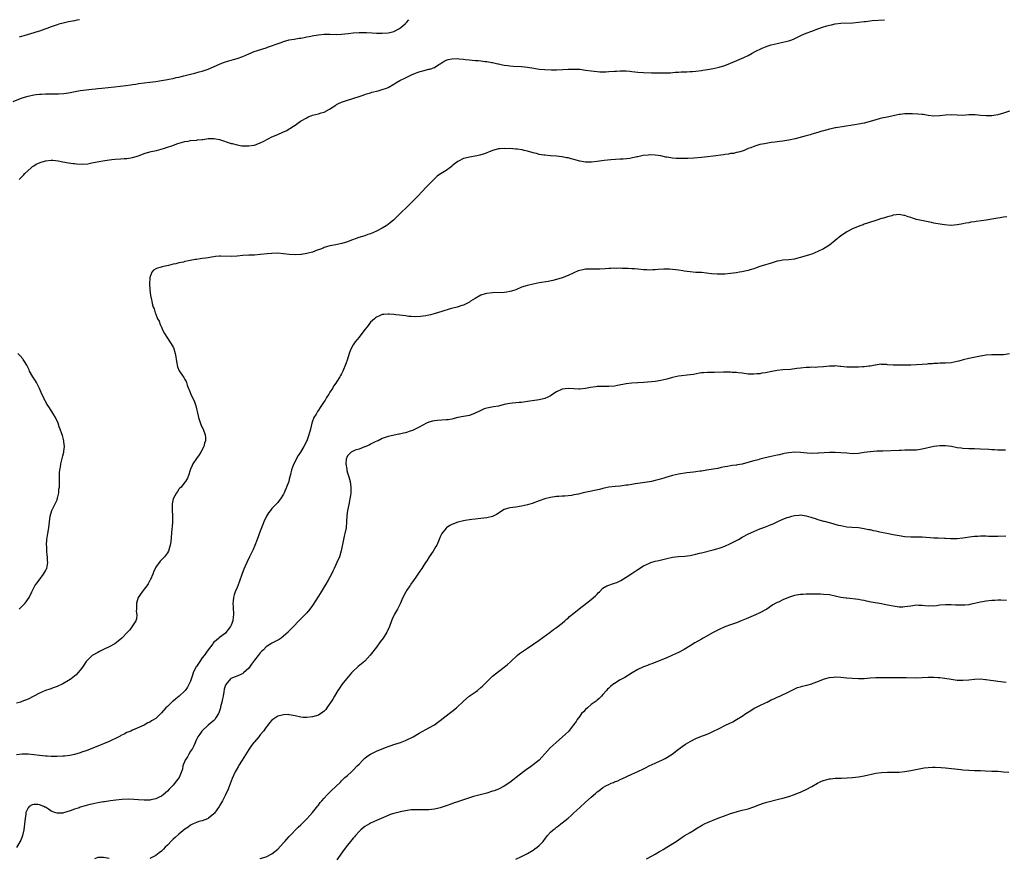
# Model space of a CAD drawing. Units: inches. Extents: x 2631000 to 2634000, y 1509000 to 1512000.
# Drawn here: x 2632996 to 2633335, y 1511711 to 1512000 of the extents above; entities that cross this region are included whole.
import ezdxf

# ---------------------------------------------------------------- set-up
doc = ezdxf.new("R2010")
doc.units = ezdxf.units.IN
doc.header["$MEASUREMENT"] = 0
doc.layers.add('LD26311509_10ft', color=70, linetype='Continuous')

msp = doc.modelspace()

# ---------------------------------------------------------------- linework, layer by layer
at = {"layer": 'LD26311509_10ft'}
for points, elevation in [([(2632993.87, 1511971.87), (2632996.94, 1511973.06), (2632999, 1511973.71), (2633001, 1511974.14), (2633001.78, 1511974.22), (2633003, 1511974.38), (2633003.61, 1511974.39), (2633005, 1511974.48), (2633006.52, 1511974.52), (2633007.52, 1511974.48), (2633009, 1511974.51), (2633009.51, 1511974.49), (2633011.38, 1511974.62), (2633013, 1511974.85), (2633017, 1511975.56), (2633019, 1511975.87), (2633019.98, 1511975.98), (2633021, 1511976.11), (2633022.21, 1511976.21), (2633023, 1511976.29), (2633024.4, 1511976.4), (2633026.59, 1511976.59), (2633028.82, 1511976.82), (2633032.71, 1511977.29), (2633034.46, 1511977.54), (2633035, 1511977.65), (2633036.19, 1511977.81), (2633037, 1511977.97), (2633039, 1511978.23), (2633041, 1511978.44), (2633043, 1511978.69), (2633045, 1511979.02), (2633047, 1511979.39), (2633047.5, 1511979.5), (2633049, 1511979.79), (2633050.06, 1511980.06), (2633051, 1511980.26), (2633052.7, 1511980.7), (2633055, 1511981.26), (2633056.42, 1511981.58), (2633057.99, 1511982.01), (2633059, 1511982.32), (2633061, 1511983), (2633065, 1511984.72), (2633065.78, 1511985), (2633066.64, 1511985.36), (2633068.14, 1511985.86), (2633069, 1511986.04), (2633069.73, 1511986.27), (2633071, 1511986.62), (2633073, 1511987.38), (2633075, 1511988.23), (2633076.92, 1511989), (2633081, 1511990.35), (2633081.5, 1511990.5), (2633086.2, 1511992.2), (2633087, 1511992.46), (2633089, 1511993.01), (2633090.69, 1511993.31), (2633092.41, 1511993.59), (2633093, 1511993.67), (2633094.11, 1511993.89), (2633095, 1511994.05), (2633095.78, 1511994.22), (2633097.46, 1511994.54), (2633099, 1511994.81), (2633101, 1511995.01), (2633103, 1511995), (2633105.08, 1511994.92), (2633107, 1511994.96), (2633109.24, 1511995.24), (2633111, 1511995.48), (2633113, 1511995.6), (2633115.57, 1511995.57), (2633117.48, 1511995.48), (2633119, 1511995.39), (2633121, 1511995.32), (2633123, 1511995.42), (2633123.58, 1511995.58), (2633125, 1511995.91), (2633127, 1511996.96), (2633128.12, 1511997.88), (2633129, 1511998.68), (2633129.33, 1511999), (2633130.21, 1512000)], 9500), ([(2632995.96, 1511945), (2632997, 1511945.98), (2632997.5, 1511946.5), (2632997.96, 1511947), (2633000.06, 1511949), (2633000.57, 1511949.43), (2633001, 1511949.67), (2633001.8, 1511950.2), (2633003.2, 1511950.8), (2633005, 1511951.34), (2633007, 1511951.59), (2633007.6, 1511951.6), (2633009.43, 1511951.43), (2633011, 1511951.09), (2633013, 1511950.7), (2633014.51, 1511950.51), (2633015, 1511950.43), (2633015.65, 1511950.35), (2633017.73, 1511950.27), (2633019.59, 1511950.41), (2633021, 1511950.65), (2633022.83, 1511951), (2633025.46, 1511951.46), (2633027.82, 1511951.82), (2633029, 1511951.97), (2633031, 1511952.1), (2633032.14, 1511952.14), (2633033, 1511952.21), (2633034.42, 1511952.42), (2633035, 1511952.54), (2633037, 1511953.15), (2633039, 1511953.88), (2633041, 1511954.49), (2633041.4, 1511954.6), (2633043.2, 1511955), (2633045.63, 1511955.63), (2633047, 1511956.06), (2633048.58, 1511956.58), (2633050.65, 1511957.35), (2633052.18, 1511957.82), (2633053, 1511958.01), (2633054.19, 1511958.19), (2633055, 1511958.34), (2633057, 1511958.55), (2633057.42, 1511958.58), (2633059, 1511958.79), (2633059.21, 1511958.79), (2633061.04, 1511959.04), (2633063, 1511959.11), (2633063.72, 1511959), (2633065, 1511958.77), (2633069, 1511957.4), (2633069.33, 1511957.33), (2633071, 1511956.85), (2633072.61, 1511956.61), (2633073, 1511956.54), (2633074.54, 1511956.54), (2633075, 1511956.52), (2633076.81, 1511956.81), (2633077, 1511956.83), (2633077.53, 1511957), (2633079, 1511957.56), (2633079.96, 1511958.04), (2633081.76, 1511959), (2633083, 1511959.61), (2633085, 1511960.47), (2633086.79, 1511961.21), (2633088.15, 1511961.85), (2633089, 1511962.37), (2633089.4, 1511962.6), (2633089.92, 1511963), (2633091, 1511963.7), (2633092.83, 1511965), (2633095, 1511966.24), (2633095.51, 1511966.49), (2633096.7, 1511967), (2633097, 1511967.11), (2633099, 1511967.63), (2633099.92, 1511967.92), (2633101, 1511968.19), (2633102.86, 1511969.14), (2633104.06, 1511969.95), (2633105, 1511970.6), (2633105.25, 1511970.75), (2633105.69, 1511971), (2633107, 1511971.62), (2633109, 1511972.31), (2633113, 1511973.51), (2633114.1, 1511973.9), (2633115, 1511974.19), (2633115.59, 1511974.41), (2633117, 1511974.86), (2633117.47, 1511975), (2633119.54, 1511975.54), (2633121, 1511975.91), (2633122.47, 1511976.47), (2633123, 1511976.65), (2633125, 1511977.78), (2633125.73, 1511978.27), (2633127.02, 1511979), (2633129, 1511979.98), (2633131.13, 1511981), (2633132.43, 1511981.57), (2633133, 1511981.76), (2633134.1, 1511982.1), (2633135, 1511982.41), (2633137.08, 1511982.92), (2633137.37, 1511983), (2633139, 1511983.57), (2633140.52, 1511984.52), (2633141, 1511984.78), (2633142.32, 1511985.68), (2633143, 1511986.03), (2633143.71, 1511986.29), (2633145, 1511986.56), (2633147, 1511986.58), (2633147.48, 1511986.52), (2633149, 1511986.4), (2633149.71, 1511986.29), (2633151, 1511986.18), (2633151.93, 1511986.07), (2633153, 1511985.99), (2633154.11, 1511985.89), (2633155, 1511985.83), (2633156.35, 1511985.65), (2633157, 1511985.59), (2633158.76, 1511985.24), (2633159, 1511985.21), (2633160.8, 1511984.8), (2633161, 1511984.74), (2633162.47, 1511984.47), (2633163, 1511984.32), (2633164.2, 1511984.2), (2633165, 1511984.07), (2633166.05, 1511984.05), (2633169, 1511983.88), (2633171, 1511983.62), (2633173.25, 1511983.25), (2633175, 1511983.01), (2633177, 1511982.85), (2633179.25, 1511982.75), (2633181, 1511982.74), (2633183.17, 1511982.83), (2633185, 1511982.94), (2633187, 1511983), (2633189, 1511982.91), (2633191, 1511982.66), (2633193, 1511982.34), (2633195, 1511982.1), (2633195.92, 1511982.08), (2633197, 1511982.02), (2633198.03, 1511982.03), (2633199, 1511982.1), (2633201, 1511982.29), (2633201.7, 1511982.3), (2633203, 1511982.42), (2633203.64, 1511982.36), (2633205, 1511982.35), (2633206.24, 1511982.24), (2633207, 1511982.13), (2633209, 1511981.92), (2633211, 1511981.8), (2633213.7, 1511981.7), (2633216.34, 1511981.66), (2633217, 1511981.65), (2633218.33, 1511981.67), (2633220.25, 1511981.75), (2633221.91, 1511981.91), (2633223, 1511981.96), (2633224.01, 1511981.99), (2633225, 1511982.06), (2633225.93, 1511982.07), (2633227, 1511982.15), (2633227.82, 1511982.18), (2633229, 1511982.27), (2633231, 1511982.51), (2633231.4, 1511982.6), (2633233, 1511982.85), (2633235, 1511983.21), (2633237, 1511983.63), (2633239, 1511984.21), (2633241, 1511985), (2633242.36, 1511985.64), (2633245.54, 1511987), (2633247, 1511987.68), (2633248.46, 1511988.46), (2633249.43, 1511989), (2633251.81, 1511990.19), (2633253, 1511990.68), (2633253.88, 1511991), (2633255, 1511991.36), (2633257, 1511991.85), (2633259, 1511992.26), (2633261, 1511992.76), (2633261.7, 1511993), (2633262.65, 1511993.35), (2633264.02, 1511993.98), (2633265.37, 1511994.63), (2633267, 1511995.33), (2633269, 1511996.1), (2633271, 1511996.83), (2633272.61, 1511997.39), (2633274.14, 1511997.86), (2633275, 1511998.1), (2633275.72, 1511998.28), (2633277, 1511998.56), (2633279, 1511998.8), (2633283.08, 1511998.92), (2633285, 1511999.1), (2633287, 1511999.36), (2633287.43, 1511999.43), (2633289, 1511999.59), (2633289.68, 1511999.68), (2633294, 1512000)], 9510), ([(2633016.68, 1512000), (2633015.83, 1511999.83), (2633015, 1511999.64), (2633013, 1511999.25), (2633011.15, 1511998.85), (2633009.56, 1511998.44), (2633009, 1511998.26), (2633007, 1511997.58), (2633005.49, 1511997), (2633004.74, 1511996.74), (2633003, 1511996.1), (2633001.68, 1511995.68), (2633001, 1511995.44), (2632997.51, 1511994.49), (2632995.97, 1511994.03)], 9490), ([(2633337, 1511968.47), (2633335, 1511967.8), (2633333, 1511967.28), (2633331, 1511966.94), (2633329, 1511966.84), (2633327, 1511967.03), (2633325.23, 1511967.23), (2633325, 1511967.25), (2633323, 1511967.18), (2633321, 1511967.03), (2633319, 1511967.07), (2633317, 1511967.18), (2633315, 1511967.11), (2633313, 1511966.88), (2633311, 1511966.81), (2633309.03, 1511967.03), (2633307.31, 1511967.31), (2633307, 1511967.35), (2633305.49, 1511967.49), (2633303.59, 1511967.59), (2633303, 1511967.6), (2633301.58, 1511967.58), (2633301, 1511967.55), (2633299.34, 1511967.34), (2633299, 1511967.29), (2633295.45, 1511966.55), (2633294.33, 1511966.33), (2633293, 1511966.04), (2633292.19, 1511965.81), (2633291, 1511965.53), (2633290.6, 1511965.4), (2633287, 1511964.36), (2633285, 1511963.97), (2633283.78, 1511963.78), (2633283, 1511963.68), (2633277.27, 1511962.73), (2633277, 1511962.7), (2633275.62, 1511962.38), (2633275, 1511962.25), (2633273, 1511961.69), (2633272.44, 1511961.56), (2633271, 1511961.1), (2633269, 1511960.55), (2633268.36, 1511960.36), (2633267, 1511960.01), (2633263.22, 1511959), (2633261, 1511958.51), (2633259, 1511958.17), (2633257.95, 1511958.05), (2633257, 1511957.91), (2633256.18, 1511957.82), (2633255, 1511957.65), (2633252.7, 1511957.3), (2633251, 1511956.96), (2633249, 1511956.37), (2633247.89, 1511955.89), (2633247, 1511955.58), (2633245.64, 1511955), (2633245, 1511954.75), (2633243.68, 1511954.32), (2633243, 1511954.24), (2633242.03, 1511953.97), (2633241, 1511953.93), (2633240.28, 1511953.72), (2633239, 1511953.61), (2633238.51, 1511953.49), (2633235, 1511953.04), (2633233, 1511952.8), (2633231, 1511952.59), (2633228.36, 1511952.36), (2633226.24, 1511952.24), (2633224.2, 1511952.2), (2633223, 1511952.2), (2633222.25, 1511952.25), (2633221, 1511952.3), (2633220.42, 1511952.42), (2633219, 1511952.62), (2633218.7, 1511952.7), (2633217, 1511953.06), (2633215, 1511953.36), (2633213, 1511953.4), (2633212.62, 1511953.38), (2633210.83, 1511953.17), (2633209, 1511952.79), (2633208.72, 1511952.72), (2633206.25, 1511952.25), (2633204.02, 1511952.02), (2633203, 1511951.97), (2633199.72, 1511951.72), (2633197.45, 1511951.45), (2633195, 1511951.11), (2633193.07, 1511950.93), (2633191, 1511950.98), (2633189, 1511951.31), (2633187, 1511951.84), (2633186.06, 1511952.06), (2633185, 1511952.39), (2633184.46, 1511952.46), (2633183, 1511952.8), (2633182.8, 1511952.8), (2633181, 1511953), (2633179, 1511953.12), (2633177, 1511953.29), (2633176.62, 1511953.38), (2633175, 1511953.61), (2633174.14, 1511953.86), (2633173, 1511954.13), (2633171, 1511954.73), (2633169.92, 1511955), (2633169.16, 1511955.16), (2633167.42, 1511955.42), (2633167, 1511955.46), (2633165, 1511955.59), (2633163.57, 1511955.57), (2633163, 1511955.63), (2633161.49, 1511955.49), (2633161, 1511955.54), (2633159, 1511955), (2633157.61, 1511954.39), (2633157, 1511954.17), (2633156.19, 1511953.81), (2633155, 1511953.47), (2633154.64, 1511953.36), (2633153, 1511953), (2633151, 1511952.69), (2633150.57, 1511952.57), (2633149, 1511952.22), (2633147.31, 1511951.31), (2633147, 1511951.16), (2633145.76, 1511950.24), (2633145, 1511949.51), (2633144.69, 1511949.31), (2633144.3, 1511949), (2633143, 1511948.06), (2633141.33, 1511947), (2633141.12, 1511946.88), (2633139.94, 1511946.06), (2633137, 1511943.2), (2633136.83, 1511943), (2633135.93, 1511942.07), (2633134.93, 1511941), (2633133.01, 1511939), (2633131.99, 1511938.01), (2633131, 1511936.94), (2633129, 1511934.92), (2633127.97, 1511934.03), (2633127, 1511933.01), (2633124.84, 1511931), (2633123.81, 1511930.19), (2633123, 1511929.45), (2633122.73, 1511929.27), (2633122.4, 1511929), (2633121, 1511928.16), (2633119, 1511927.14), (2633117, 1511926.3), (2633116.02, 1511925.98), (2633115, 1511925.6), (2633112.99, 1511924.99), (2633109.88, 1511923.88), (2633109, 1511923.52), (2633107.09, 1511922.91), (2633105.42, 1511922.58), (2633105, 1511922.51), (2633103, 1511922.13), (2633102.17, 1511921.83), (2633101, 1511921.5), (2633100.66, 1511921.34), (2633099.72, 1511921), (2633099, 1511920.71), (2633098.58, 1511920.58), (2633097, 1511919.99), (2633095, 1511919.48), (2633093.15, 1511919.15), (2633093, 1511919.13), (2633091, 1511919), (2633089, 1511919.13), (2633087, 1511919.39), (2633085, 1511919.57), (2633083, 1511919.53), (2633081.37, 1511919.37), (2633079, 1511919.1), (2633077, 1511918.95), (2633075, 1511918.9), (2633073, 1511918.79), (2633071, 1511918.57), (2633069, 1511918.42), (2633065.44, 1511918.56), (2633065, 1511918.56), (2633063.59, 1511918.41), (2633063, 1511918.34), (2633062.18, 1511918.18), (2633061, 1511917.98), (2633060.11, 1511917.89), (2633059, 1511917.7), (2633058.33, 1511917.67), (2633057, 1511917.46), (2633056.55, 1511917.45), (2633054.33, 1511917), (2633053, 1511916.68), (2633052.53, 1511916.54), (2633051, 1511916.25), (2633049.96, 1511915.96), (2633049, 1511915.77), (2633047.34, 1511915.34), (2633045.65, 1511915), (2633045.13, 1511914.87), (2633045, 1511914.81), (2633043.57, 1511914.43), (2633043, 1511914.15), (2633042.24, 1511913.76), (2633041.6, 1511913), (2633041, 1511911.24), (2633040.96, 1511911), (2633040.87, 1511909.13), (2633040.99, 1511907), (2633041.23, 1511905), (2633041.54, 1511903.54), (2633041.59, 1511903), (2633041.74, 1511902.27), (2633042.1, 1511901), (2633042.4, 1511900.4), (2633042.79, 1511899), (2633043, 1511898.53), (2633043.64, 1511897), (2633044.12, 1511896.12), (2633044.57, 1511895), (2633045, 1511894.11), (2633045.49, 1511893), (2633045.97, 1511891.97), (2633046.55, 1511891), (2633048.32, 1511888.32), (2633049, 1511887.19), (2633049.06, 1511887.06), (2633049.69, 1511885), (2633049.9, 1511883.9), (2633050.04, 1511883), (2633050.29, 1511881.71), (2633050.39, 1511881), (2633050.49, 1511880.49), (2633051.06, 1511879.06), (2633052.71, 1511876.71), (2633053, 1511876.13), (2633053.42, 1511875.42), (2633053.6, 1511875), (2633053.84, 1511874.16), (2633054.29, 1511873), (2633054.52, 1511872.52), (2633055.03, 1511871), (2633056.39, 1511868.39), (2633056.85, 1511867), (2633057.61, 1511863.61), (2633057.73, 1511863), (2633058.57, 1511860.57), (2633059, 1511859.58), (2633059.19, 1511859.19), (2633059.3, 1511859), (2633060.06, 1511857), (2633060.15, 1511856.15), (2633060.15, 1511855), (2633059.82, 1511854.18), (2633059.57, 1511853), (2633058.53, 1511851), (2633057.9, 1511850.1), (2633057, 1511848.89), (2633055.82, 1511847), (2633055.59, 1511846.41), (2633055, 1511845.2), (2633054.85, 1511844.85), (2633054.28, 1511843), (2633053.89, 1511842.11), (2633053.25, 1511841), (2633053, 1511840.74), (2633051.7, 1511839), (2633051.34, 1511838.66), (2633051, 1511838.25), (2633050.46, 1511837.54), (2633050.13, 1511837), (2633049.03, 1511835), (2633048.7, 1511833.3), (2633048.65, 1511833), (2633048.63, 1511832.63), (2633048.65, 1511831), (2633048.78, 1511829.22), (2633048.75, 1511828.75), (2633048.78, 1511827), (2633048.68, 1511825.32), (2633048.59, 1511824.59), (2633048.3, 1511821.7), (2633048.17, 1511820.17), (2633048, 1511819), (2633047.73, 1511818.27), (2633047.4, 1511817), (2633047, 1511816.36), (2633045.98, 1511815), (2633045, 1511814), (2633044.5, 1511813.5), (2633043, 1511811.41), (2633042.78, 1511811), (2633042.24, 1511809.76), (2633041.96, 1511809), (2633041.16, 1511807.16), (2633041.07, 1511806.93), (2633041, 1511806.84), (2633040.33, 1511805.67), (2633039.9, 1511805), (2633039, 1511803.92), (2633038.34, 1511803), (2633036.95, 1511801), (2633036.33, 1511799), (2633036.4, 1511797.6), (2633036.33, 1511797), (2633036.27, 1511796.27), (2633036.51, 1511795), (2633036.38, 1511793.62), (2633036.12, 1511793), (2633035, 1511791.18), (2633034.11, 1511789.89), (2633033.29, 1511789), (2633031.31, 1511787), (2633030.08, 1511785.92), (2633028.93, 1511785.07), (2633027, 1511784), (2633025.18, 1511783.18), (2633023.63, 1511782.37), (2633023, 1511782.1), (2633021.13, 1511781), (2633021, 1511780.9), (2633019.06, 1511779), (2633018.26, 1511777.74), (2633017.75, 1511777), (2633017, 1511775.98), (2633016.21, 1511775), (2633015.6, 1511774.4), (2633015, 1511773.87), (2633013.9, 1511773), (2633013, 1511772.39), (2633011, 1511771.25), (2633009, 1511770.35), (2633008, 1511770), (2633006.55, 1511769.45), (2633005, 1511768.93), (2633003, 1511768.04), (2633001.01, 1511766.99), (2632999, 1511766.02), (2632996.88, 1511765.12), (2632996.47, 1511765), (2632995, 1511764.64)], 9520), ([(2633336.11, 1511932.11), (2633335, 1511932.02), (2633333.78, 1511931.78), (2633333, 1511931.65), (2633331, 1511931.29), (2633329, 1511930.98), (2633327.3, 1511930.7), (2633325.55, 1511930.45), (2633325, 1511930.36), (2633323.77, 1511930.23), (2633323, 1511930.08), (2633322.04, 1511929.96), (2633321, 1511929.72), (2633320.37, 1511929.62), (2633319, 1511929.32), (2633317, 1511929.16), (2633316.84, 1511929.16), (2633314.68, 1511929.32), (2633312.33, 1511929.67), (2633311, 1511929.93), (2633310.13, 1511930.13), (2633309, 1511930.36), (2633305, 1511931.22), (2633303.61, 1511931.61), (2633303, 1511931.82), (2633302.1, 1511932.1), (2633301, 1511932.56), (2633300.61, 1511932.61), (2633299, 1511932.92), (2633297, 1511932.66), (2633296.5, 1511932.5), (2633295, 1511932.1), (2633293.68, 1511931.68), (2633293, 1511931.49), (2633291.39, 1511931), (2633288.08, 1511929.92), (2633287, 1511929.52), (2633286.6, 1511929.4), (2633285.52, 1511929), (2633283, 1511927.96), (2633281.05, 1511926.95), (2633279.86, 1511926.14), (2633279, 1511925.51), (2633277, 1511923.92), (2633275, 1511922.37), (2633273, 1511921.05), (2633271, 1511920.11), (2633269, 1511919.3), (2633268.15, 1511919), (2633267, 1511918.64), (2633265.71, 1511918.29), (2633265, 1511918.06), (2633264.13, 1511917.87), (2633263, 1511917.56), (2633261, 1511917.3), (2633259, 1511917.19), (2633257.94, 1511917), (2633257, 1511916.8), (2633255, 1511916.13), (2633253.81, 1511915.81), (2633253, 1511915.53), (2633251, 1511914.94), (2633249.6, 1511914.4), (2633249, 1511914.25), (2633248.08, 1511913.92), (2633247, 1511913.66), (2633246.49, 1511913.51), (2633244.85, 1511913.15), (2633244.08, 1511913), (2633243, 1511912.81), (2633241, 1511912.54), (2633239, 1511912.38), (2633238.34, 1511912.34), (2633236.31, 1511912.31), (2633234.45, 1511912.45), (2633232.7, 1511912.7), (2633230.9, 1511912.9), (2633229, 1511912.98), (2633227, 1511913.11), (2633225, 1511913.38), (2633224.52, 1511913.48), (2633223, 1511913.73), (2633222.11, 1511913.89), (2633221, 1511914.01), (2633219.9, 1511914.1), (2633219, 1511914.11), (2633217.93, 1511914.07), (2633216.05, 1511913.95), (2633215, 1511913.85), (2633214.15, 1511913.85), (2633213, 1511913.78), (2633212.16, 1511913.84), (2633211, 1511913.87), (2633209, 1511914.07), (2633207.84, 1511914.16), (2633207, 1511914.25), (2633205.72, 1511914.28), (2633205, 1511914.34), (2633203.66, 1511914.34), (2633203, 1511914.38), (2633201.66, 1511914.34), (2633201, 1511914.37), (2633199.72, 1511914.28), (2633199, 1511914.26), (2633197.83, 1511914.17), (2633195.93, 1511914.07), (2633195, 1511914.08), (2633193.96, 1511914.04), (2633193, 1511914.1), (2633191.96, 1511914.04), (2633191, 1511914.03), (2633190.1, 1511913.9), (2633189, 1511913.67), (2633188.46, 1511913.54), (2633187, 1511912.86), (2633185, 1511911.86), (2633183, 1511911.1), (2633181, 1511910.52), (2633179.78, 1511910.22), (2633178.12, 1511909.88), (2633175, 1511909.32), (2633173, 1511908.91), (2633171, 1511908.47), (2633170.21, 1511908.21), (2633169, 1511907.87), (2633167, 1511907), (2633165.53, 1511906.47), (2633165, 1511906.33), (2633163.86, 1511906.14), (2633163, 1511906.02), (2633159, 1511905.9), (2633157, 1511905.68), (2633156.44, 1511905.56), (2633154.91, 1511905.09), (2633153, 1511904.02), (2633151.44, 1511903), (2633151, 1511902.69), (2633149, 1511901.72), (2633148.45, 1511901.55), (2633146.79, 1511901), (2633144.36, 1511900.36), (2633141.54, 1511899.54), (2633139.21, 1511898.79), (2633137.65, 1511898.35), (2633137, 1511898.21), (2633135.98, 1511898.02), (2633134.2, 1511897.8), (2633132.29, 1511897.71), (2633131, 1511897.79), (2633130.19, 1511897.81), (2633129, 1511898), (2633127.93, 1511898.07), (2633127, 1511898.24), (2633125.64, 1511898.36), (2633125, 1511898.44), (2633123.42, 1511898.58), (2633123, 1511898.59), (2633121.51, 1511898.49), (2633121, 1511898.41), (2633120.03, 1511897.97), (2633119, 1511897.54), (2633118.71, 1511897.29), (2633118.3, 1511897), (2633117, 1511895.79), (2633116.38, 1511895), (2633115.82, 1511894.18), (2633115, 1511893.26), (2633114.83, 1511893), (2633113.26, 1511891), (2633113, 1511890.71), (2633112.22, 1511889.78), (2633111.66, 1511889), (2633111, 1511888.03), (2633110.39, 1511887), (2633109.99, 1511885.99), (2633109.56, 1511885), (2633109, 1511883.1), (2633108.48, 1511881.52), (2633107.47, 1511879), (2633107, 1511878.07), (2633106.59, 1511877.41), (2633106.38, 1511877), (2633105.36, 1511875.36), (2633105, 1511874.8), (2633104.26, 1511873.74), (2633103.85, 1511873), (2633103, 1511871.66), (2633102.57, 1511871), (2633101.85, 1511869.85), (2633101.29, 1511869), (2633101, 1511868.52), (2633099.59, 1511866.41), (2633099, 1511865.49), (2633098.78, 1511865.22), (2633098.65, 1511865), (2633098.19, 1511864.19), (2633097.48, 1511863), (2633097.33, 1511862.67), (2633097, 1511861.67), (2633096.75, 1511861), (2633096.27, 1511859), (2633095.73, 1511857), (2633095.01, 1511855), (2633093.95, 1511853), (2633092.8, 1511851), (2633092.08, 1511849.92), (2633090.53, 1511847), (2633090.12, 1511845.88), (2633089.78, 1511845), (2633089.38, 1511843.38), (2633089, 1511841.73), (2633088.8, 1511841), (2633088.06, 1511839), (2633087.18, 1511837), (2633087, 1511836.64), (2633085.95, 1511835), (2633085.55, 1511834.45), (2633085, 1511833.75), (2633084.65, 1511833.35), (2633083, 1511831.62), (2633082.48, 1511831), (2633081.84, 1511830.16), (2633081.09, 1511829), (2633081, 1511828.82), (2633080.18, 1511827), (2633079.87, 1511826.13), (2633079, 1511823.87), (2633077.94, 1511821), (2633077.11, 1511818.89), (2633076.52, 1511817.48), (2633075.31, 1511815), (2633074.31, 1511813), (2633073.78, 1511811.78), (2633073.29, 1511810.71), (2633072.76, 1511809.24), (2633071.72, 1511806.28), (2633071, 1511804.4), (2633070.4, 1511803), (2633070.04, 1511801.96), (2633069.77, 1511801), (2633069.7, 1511799.7), (2633069.58, 1511799), (2633069.7, 1511797.7), (2633069.67, 1511797), (2633069.78, 1511795.78), (2633069.79, 1511795), (2633069.7, 1511794.3), (2633069.58, 1511793), (2633069, 1511791.44), (2633068.76, 1511791), (2633067.98, 1511790.02), (2633067.21, 1511789), (2633067, 1511788.75), (2633065, 1511787.21), (2633064.75, 1511787), (2633063.76, 1511786.24), (2633063, 1511785.59), (2633062.75, 1511785.25), (2633062.6, 1511785), (2633061.07, 1511783), (2633061, 1511782.92), (2633059.7, 1511781), (2633059, 1511780.17), (2633058.14, 1511779), (2633057.68, 1511778.32), (2633057, 1511777.22), (2633056.84, 1511777), (2633055.9, 1511775), (2633055.7, 1511774.3), (2633055, 1511772.21), (2633054.44, 1511771), (2633053.88, 1511770.12), (2633053.13, 1511769), (2633053, 1511768.86), (2633051.08, 1511767), (2633049.91, 1511766.09), (2633049, 1511765.32), (2633048.81, 1511765.19), (2633048.59, 1511765), (2633047, 1511763.47), (2633046.48, 1511763), (2633045, 1511761.22), (2633043, 1511759.37), (2633041.52, 1511758.48), (2633041, 1511758.07), (2633040.22, 1511757.78), (2633039, 1511757), (2633035, 1511755.31), (2633034.39, 1511755), (2633033, 1511754.46), (2633032.07, 1511753.93), (2633031, 1511753.43), (2633030.75, 1511753.25), (2633030.29, 1511753), (2633027, 1511751.44), (2633025, 1511750.58), (2633023.88, 1511750.12), (2633023, 1511749.74), (2633021, 1511748.94), (2633019, 1511748.18), (2633017.8, 1511747.8), (2633017, 1511747.52), (2633015.03, 1511746.97), (2633013.38, 1511746.62), (2633011.6, 1511746.4), (2633011, 1511746.36), (2633009, 1511746.27), (2633007, 1511746.28), (2633005.64, 1511746.36), (2633005, 1511746.38), (2633003, 1511746.56), (2633001, 1511746.79), (2632999, 1511747), (2632997, 1511747), (2632995, 1511746.77)], 9530), ([(2633337, 1511884.93), (2633335, 1511884.59), (2633334.62, 1511884.62), (2633333, 1511884.58), (2633332.59, 1511884.59), (2633331, 1511884.6), (2633329, 1511884.43), (2633327, 1511884.08), (2633323, 1511883.31), (2633321.13, 1511882.87), (2633319.56, 1511882.44), (2633319, 1511882.26), (2633317, 1511881.83), (2633315, 1511881.7), (2633313, 1511881.68), (2633312.38, 1511881.62), (2633311, 1511881.59), (2633310.49, 1511881.51), (2633309, 1511881.42), (2633308.63, 1511881.37), (2633307, 1511881.27), (2633305, 1511881.12), (2633303, 1511881.02), (2633300.98, 1511880.98), (2633299, 1511880.97), (2633297, 1511881.02), (2633295, 1511881.17), (2633294.8, 1511881.2), (2633293, 1511881.28), (2633292.68, 1511881.32), (2633290.94, 1511881.06), (2633290.73, 1511881), (2633289, 1511880.64), (2633288.62, 1511880.62), (2633287, 1511880.43), (2633286.44, 1511880.44), (2633285, 1511880.36), (2633284.37, 1511880.36), (2633283, 1511880.29), (2633282.33, 1511880.33), (2633281, 1511880.36), (2633279, 1511880.57), (2633278.58, 1511880.58), (2633277, 1511880.74), (2633276.71, 1511880.71), (2633275, 1511880.66), (2633273, 1511880.41), (2633271, 1511880.27), (2633270.25, 1511880.25), (2633269, 1511880.27), (2633268.22, 1511880.22), (2633267, 1511880.19), (2633265, 1511879.97), (2633263.81, 1511879.81), (2633261.56, 1511879.56), (2633259, 1511879.37), (2633257, 1511879.15), (2633255.17, 1511878.83), (2633253, 1511878.41), (2633251.79, 1511878.21), (2633251, 1511878.06), (2633250.01, 1511877.99), (2633249, 1511877.88), (2633248.07, 1511877.93), (2633247, 1511877.97), (2633245, 1511878.26), (2633243.61, 1511878.39), (2633243, 1511878.48), (2633241.49, 1511878.51), (2633241, 1511878.56), (2633239, 1511878.57), (2633238.55, 1511878.55), (2633235.46, 1511878.54), (2633235, 1511878.53), (2633233, 1511878.51), (2633231.63, 1511878.37), (2633231, 1511878.34), (2633230.23, 1511878.23), (2633228.15, 1511877.85), (2633227, 1511877.67), (2633223, 1511877.2), (2633222.01, 1511877), (2633221, 1511876.77), (2633219, 1511876.17), (2633217, 1511875.71), (2633215, 1511875.44), (2633211.04, 1511875.04), (2633209, 1511874.89), (2633207, 1511874.79), (2633205, 1511874.58), (2633202, 1511874), (2633201, 1511873.78), (2633199, 1511873.61), (2633197, 1511873.63), (2633195, 1511873.61), (2633194.45, 1511873.55), (2633192.69, 1511873.31), (2633190.95, 1511872.95), (2633189, 1511872.7), (2633188.7, 1511872.7), (2633187, 1511872.82), (2633185, 1511873.03), (2633183, 1511872.76), (2633181, 1511871.79), (2633179.78, 1511871), (2633179.33, 1511870.67), (2633179, 1511870.46), (2633178.03, 1511869.97), (2633177, 1511869.54), (2633176.57, 1511869.43), (2633175, 1511869.07), (2633171, 1511868.45), (2633170.39, 1511868.39), (2633169, 1511868.17), (2633168.12, 1511868.12), (2633165.9, 1511867.9), (2633165, 1511867.84), (2633163.54, 1511867.54), (2633163, 1511867.46), (2633161, 1511866.93), (2633159.35, 1511866.65), (2633157.63, 1511866.37), (2633157, 1511866.22), (2633156.07, 1511865.93), (2633154.7, 1511865.3), (2633153, 1511864.43), (2633151, 1511863.69), (2633149, 1511863.29), (2633147.06, 1511862.94), (2633145, 1511862.44), (2633143.76, 1511862.24), (2633143, 1511862.14), (2633140.01, 1511861.99), (2633139, 1511861.88), (2633138.27, 1511861.73), (2633137, 1511861.38), (2633136.19, 1511861), (2633135, 1511860.38), (2633133.68, 1511859.68), (2633133, 1511859.29), (2633131.43, 1511858.57), (2633131, 1511858.4), (2633129, 1511857.74), (2633128.36, 1511857.64), (2633127, 1511857.26), (2633126.74, 1511857.26), (2633123, 1511856.49), (2633121, 1511855.74), (2633119.55, 1511855), (2633119.17, 1511854.83), (2633118.61, 1511854.61), (2633117, 1511853.84), (2633116.49, 1511853.51), (2633115, 1511852.89), (2633114.85, 1511852.85), (2633113, 1511852.11), (2633111.71, 1511851.71), (2633111, 1511851.41), (2633110.31, 1511851), (2633109, 1511849.75), (2633108.75, 1511849.25), (2633108.64, 1511849), (2633108.62, 1511848.62), (2633108.5, 1511847), (2633108.75, 1511845.25), (2633108.79, 1511844.79), (2633109, 1511843.91), (2633109.22, 1511843.22), (2633109.46, 1511842.54), (2633109.92, 1511841), (2633110.21, 1511839), (2633110.22, 1511838.22), (2633110.16, 1511837), (2633110.07, 1511836.07), (2633109.89, 1511835), (2633109.69, 1511834.31), (2633109.46, 1511833), (2633109.04, 1511831), (2633108.79, 1511829.21), (2633108.7, 1511827), (2633108.56, 1511825), (2633108.16, 1511823), (2633107.9, 1511822.1), (2633107.65, 1511821), (2633106.89, 1511817.11), (2633106.24, 1511815), (2633105.36, 1511813), (2633104.44, 1511811), (2633103.96, 1511810.04), (2633103.5, 1511809), (2633102.41, 1511807), (2633101.55, 1511805.55), (2633101, 1511804.65), (2633099.59, 1511802.41), (2633099, 1511801.41), (2633097, 1511798.28), (2633096.05, 1511797), (2633095, 1511795.72), (2633092.66, 1511793.34), (2633092.29, 1511793), (2633090.41, 1511791), (2633089, 1511789.52), (2633088.77, 1511789.23), (2633088.56, 1511789), (2633086.18, 1511787), (2633085.45, 1511786.55), (2633085, 1511786.35), (2633084.15, 1511785.85), (2633083, 1511785.24), (2633082.66, 1511785), (2633081, 1511783.95), (2633080.09, 1511783), (2633079.52, 1511782.48), (2633079, 1511781.97), (2633078.3, 1511781), (2633077, 1511779.37), (2633076.01, 1511777.99), (2633075.23, 1511777), (2633075, 1511776.68), (2633073.26, 1511775), (2633073.14, 1511774.86), (2633073, 1511774.77), (2633071.81, 1511774.19), (2633068.9, 1511773.1), (2633068.77, 1511773), (2633067.08, 1511771), (2633067, 1511770.79), (2633066.59, 1511769.41), (2633066.45, 1511768.45), (2633066.17, 1511767), (2633065.96, 1511766.04), (2633065.76, 1511765), (2633065.34, 1511763.34), (2633065.25, 1511763), (2633064.7, 1511761.3), (2633064.56, 1511761), (2633063.77, 1511759.77), (2633063.31, 1511759), (2633063.18, 1511758.82), (2633063, 1511758.63), (2633061.05, 1511757), (2633059, 1511755.1), (2633058.92, 1511755), (2633058.13, 1511753.87), (2633057.54, 1511753), (2633057, 1511752.05), (2633056.11, 1511749.89), (2633055.61, 1511749), (2633055, 1511748.04), (2633054.38, 1511747), (2633053.91, 1511746.09), (2633053.17, 1511745), (2633052.36, 1511743), (2633052.17, 1511741.83), (2633051.01, 1511739), (2633050.16, 1511737.84), (2633049, 1511736.41), (2633047.64, 1511735), (2633047, 1511734.26), (2633045.57, 1511733), (2633045, 1511732.54), (2633044.2, 1511732.2), (2633043, 1511731.6), (2633041.31, 1511731.31), (2633041, 1511731.23), (2633039, 1511731.18), (2633037, 1511731.31), (2633035.44, 1511731.44), (2633033.52, 1511731.52), (2633031.45, 1511731.45), (2633029.25, 1511731.25), (2633027.46, 1511731), (2633025.35, 1511730.65), (2633025, 1511730.61), (2633023.64, 1511730.36), (2633023, 1511730.28), (2633021.96, 1511730.04), (2633021, 1511729.87), (2633020.32, 1511729.68), (2633018.73, 1511729.27), (2633017, 1511728.77), (2633016.61, 1511728.61), (2633015, 1511728.1), (2633013.51, 1511727.51), (2633011.18, 1511726.82), (2633011, 1511726.75), (2633009.3, 1511726.7), (2633009, 1511726.68), (2633008.21, 1511727), (2633007, 1511727.45), (2633006.04, 1511728.04), (2633005, 1511728.73), (2633004.81, 1511728.81), (2633004.48, 1511729), (2633003, 1511729.57), (2633002.35, 1511729.65), (2633001, 1511729.66), (2633000.43, 1511729.57), (2632999.37, 1511729), (2632999, 1511728.61), (2632998.26, 1511727), (2632998.25, 1511726.25), (2632998, 1511725), (2632997.95, 1511723.95), (2632997.52, 1511721), (2632997.08, 1511719), (2632997, 1511718.72), (2632996.57, 1511717.43), (2632995.06, 1511714.94)], 9540), ([(2632996.01, 1511797), (2632996.48, 1511797.52), (2632998.03, 1511799), (2632999.37, 1511801), (2633000.32, 1511803), (2633001, 1511804.3), (2633001.4, 1511805), (2633002.09, 1511805.91), (2633002.85, 1511807), (2633004.34, 1511809), (2633005, 1511810.15), (2633005.3, 1511810.7), (2633005.45, 1511811), (2633005.85, 1511813), (2633005.76, 1511813.76), (2633005.69, 1511815), (2633005.58, 1511815.58), (2633005.46, 1511817), (2633005.44, 1511818.56), (2633005.41, 1511819), (2633005.54, 1511821), (2633005.84, 1511823), (2633006.16, 1511825), (2633006.37, 1511827), (2633006.59, 1511829), (2633007.21, 1511831), (2633008.21, 1511833), (2633009, 1511834.68), (2633009.09, 1511834.91), (2633009.17, 1511835.17), (2633009.61, 1511837), (2633009.66, 1511838.34), (2633009.8, 1511839), (2633009.84, 1511839.84), (2633009.79, 1511841), (2633009.84, 1511843), (2633009.9, 1511843.9), (2633010.01, 1511845), (2633010.17, 1511845.83), (2633010.32, 1511847), (2633011, 1511849.74), (2633011.33, 1511851), (2633011.38, 1511851.38), (2633011.55, 1511853), (2633011.37, 1511854.63), (2633011.35, 1511855), (2633011, 1511856.3), (2633010.84, 1511856.84), (2633010.67, 1511857.33), (2633010.05, 1511859), (2633009.75, 1511859.75), (2633009.34, 1511861), (2633008.43, 1511863), (2633007.86, 1511863.86), (2633007.24, 1511865), (2633005.91, 1511867), (2633005.53, 1511867.53), (2633005, 1511868.57), (2633004.84, 1511868.84), (2633004.61, 1511869.39), (2633003.57, 1511871.57), (2633002.96, 1511873), (2633001.92, 1511875), (2633001.59, 1511875.59), (2633000.65, 1511877), (2632999.55, 1511879), (2632999.38, 1511879.38), (2632998.73, 1511880.73), (2632998.58, 1511881), (2632997.77, 1511882.23), (2632997.29, 1511883), (2632997.17, 1511883.17), (2632996.26, 1511884.26), (2632995.54, 1511885)], 9510), ([(2633335.7, 1511851.7), (2633335, 1511851.71), (2633333.79, 1511851.79), (2633333, 1511851.79), (2633331.87, 1511851.87), (2633331, 1511851.9), (2633329.97, 1511851.97), (2633327, 1511852.12), (2633325, 1511852.2), (2633323, 1511852.24), (2633321, 1511852.31), (2633320.39, 1511852.38), (2633319, 1511852.6), (2633317.03, 1511853.03), (2633315, 1511853.25), (2633314.77, 1511853.23), (2633313, 1511853.19), (2633311, 1511852.96), (2633307, 1511852.04), (2633305, 1511851.77), (2633303, 1511851.71), (2633301, 1511851.71), (2633299.67, 1511851.67), (2633299, 1511851.67), (2633293.43, 1511851.43), (2633293, 1511851.4), (2633291.34, 1511851.34), (2633289, 1511851.18), (2633287, 1511850.92), (2633285, 1511850.64), (2633283, 1511850.52), (2633281, 1511850.65), (2633279, 1511850.87), (2633277, 1511850.97), (2633275, 1511850.92), (2633273.17, 1511850.83), (2633271.3, 1511850.7), (2633271, 1511850.66), (2633269, 1511850.6), (2633267.3, 1511850.7), (2633265, 1511850.95), (2633263, 1511851.03), (2633261, 1511850.85), (2633259.46, 1511850.54), (2633259, 1511850.48), (2633257.82, 1511850.18), (2633257, 1511850.01), (2633255, 1511849.54), (2633254.54, 1511849.46), (2633252.93, 1511849.07), (2633251, 1511848.59), (2633250.42, 1511848.42), (2633249, 1511848.07), (2633247.68, 1511847.68), (2633245, 1511846.96), (2633243.33, 1511846.67), (2633243, 1511846.59), (2633241.58, 1511846.42), (2633241, 1511846.33), (2633239.89, 1511846.11), (2633239, 1511845.98), (2633237.75, 1511845.75), (2633236.54, 1511845.46), (2633235, 1511845.17), (2633232.8, 1511844.8), (2633231, 1511844.54), (2633230.45, 1511844.45), (2633229, 1511844.25), (2633228.15, 1511844.15), (2633227, 1511844), (2633225.88, 1511843.88), (2633223, 1511843.47), (2633221, 1511843.03), (2633219.44, 1511842.56), (2633219, 1511842.44), (2633217.93, 1511842.07), (2633216.39, 1511841.61), (2633215, 1511841.25), (2633213.69, 1511841), (2633213, 1511840.87), (2633209, 1511840.29), (2633208.13, 1511840.13), (2633207, 1511839.97), (2633205.74, 1511839.74), (2633205, 1511839.63), (2633203, 1511839.36), (2633201.19, 1511839.19), (2633199, 1511838.96), (2633197, 1511838.56), (2633195.77, 1511838.23), (2633194.15, 1511837.85), (2633192.49, 1511837.51), (2633190.16, 1511837), (2633188.64, 1511836.64), (2633187, 1511836.31), (2633186.18, 1511836.18), (2633183.92, 1511835.92), (2633183, 1511835.87), (2633181.78, 1511835.78), (2633181, 1511835.74), (2633179, 1511835.49), (2633177, 1511835), (2633175, 1511834.31), (2633172.58, 1511833.42), (2633171, 1511832.9), (2633169, 1511832.4), (2633167, 1511832.12), (2633165, 1511831.86), (2633163.37, 1511831.37), (2633163, 1511831.28), (2633162.46, 1511831), (2633161.59, 1511830.41), (2633160.37, 1511829.63), (2633159, 1511828.93), (2633157, 1511828.4), (2633155, 1511828.17), (2633153, 1511828.03), (2633151.91, 1511827.91), (2633151, 1511827.79), (2633149.55, 1511827.55), (2633149, 1511827.44), (2633147, 1511826.93), (2633145, 1511826.15), (2633144.25, 1511825.75), (2633143.1, 1511825), (2633143, 1511824.92), (2633141.58, 1511823), (2633141, 1511821.86), (2633140.65, 1511821), (2633139.78, 1511819), (2633139.48, 1511818.52), (2633139, 1511817.8), (2633138.55, 1511817), (2633137.21, 1511815), (2633136.35, 1511813.65), (2633135.92, 1511813), (2633135, 1511811.58), (2633134.6, 1511811), (2633133.98, 1511810.03), (2633133, 1511808.71), (2633131.52, 1511806.48), (2633131, 1511805.79), (2633130.7, 1511805.3), (2633130.49, 1511805), (2633129.48, 1511803.48), (2633129, 1511802.71), (2633128.1, 1511801), (2633127.15, 1511798.85), (2633126.26, 1511797), (2633125.22, 1511795.22), (2633125, 1511794.79), (2633124.45, 1511793.55), (2633124.24, 1511793), (2633123.54, 1511791), (2633122.71, 1511789.29), (2633122.57, 1511789), (2633121.28, 1511787), (2633120.33, 1511785.67), (2633119, 1511783.9), (2633116.84, 1511781.16), (2633115, 1511779.11), (2633113.87, 1511778.13), (2633112.76, 1511777.24), (2633112.48, 1511777), (2633111, 1511775.64), (2633110.42, 1511775), (2633108.74, 1511773), (2633107.14, 1511771), (2633106.24, 1511769.76), (2633105.72, 1511769), (2633104.52, 1511767), (2633103.98, 1511766.02), (2633103.33, 1511765), (2633103, 1511764.44), (2633101.91, 1511763), (2633101.54, 1511762.46), (2633101, 1511761.87), (2633100.54, 1511761.46), (2633099, 1511760.46), (2633098.26, 1511760.26), (2633097, 1511759.85), (2633095, 1511759.66), (2633093.72, 1511759.72), (2633093, 1511759.78), (2633091, 1511760.2), (2633090.37, 1511760.37), (2633089, 1511760.6), (2633088.65, 1511760.65), (2633087, 1511760.63), (2633086.51, 1511760.51), (2633085, 1511760.09), (2633083.27, 1511759), (2633083, 1511758.77), (2633082.21, 1511757.79), (2633081.59, 1511757), (2633081, 1511756.31), (2633080.11, 1511755), (2633079, 1511753.74), (2633078.68, 1511753.32), (2633078.47, 1511753), (2633077, 1511751.24), (2633076.83, 1511751), (2633076.01, 1511749.99), (2633075, 1511748.63), (2633072.8, 1511745), (2633071.53, 1511743), (2633071.34, 1511742.66), (2633071, 1511742.09), (2633070.39, 1511741), (2633069.32, 1511738.68), (2633067.92, 1511735), (2633067.07, 1511733), (2633066.03, 1511731), (2633065, 1511729.24), (2633064.85, 1511729), (2633063.27, 1511726.73), (2633063, 1511726.44), (2633061.22, 1511725), (2633061, 1511724.86), (2633060.81, 1511724.81), (2633059, 1511724.13), (2633057.8, 1511723.8), (2633057, 1511723.54), (2633055.84, 1511723), (2633055, 1511722.57), (2633054.11, 1511721.89), (2633053, 1511721.16), (2633051, 1511719.52), (2633049.67, 1511718.33), (2633049, 1511717.77), (2633048.6, 1511717.4), (2633047, 1511715.71), (2633046.27, 1511715), (2633045.68, 1511714.32), (2633045, 1511713.61), (2633044.16, 1511713), (2633043, 1511712.1), (2633041, 1511711.11)], 9550), ([(2633079, 1511711.09), (2633081, 1511711.7), (2633083, 1511712.69), (2633085, 1511714.36), (2633087, 1511716.49), (2633087.47, 1511717), (2633088.18, 1511717.82), (2633089, 1511718.65), (2633092.1, 1511721.9), (2633093, 1511722.75), (2633095, 1511724.75), (2633096.05, 1511725.95), (2633097, 1511726.99), (2633098.77, 1511729.23), (2633099, 1511729.49), (2633099.66, 1511730.34), (2633100.21, 1511731), (2633101, 1511731.89), (2633102.02, 1511733), (2633103, 1511733.99), (2633103.52, 1511734.48), (2633105, 1511735.94), (2633106.57, 1511737.43), (2633107, 1511737.88), (2633107.58, 1511738.42), (2633108.17, 1511739), (2633109, 1511739.72), (2633110.37, 1511741), (2633111, 1511741.56), (2633112.42, 1511743), (2633113, 1511743.63), (2633114.35, 1511745), (2633114.65, 1511745.35), (2633115, 1511745.66), (2633115.73, 1511746.27), (2633117, 1511747.07), (2633119, 1511748.06), (2633121, 1511748.92), (2633122.51, 1511749.49), (2633123, 1511749.71), (2633124.02, 1511749.98), (2633125, 1511750.34), (2633127.26, 1511751), (2633129, 1511751.71), (2633131.68, 1511753), (2633133.75, 1511754.25), (2633137, 1511756.08), (2633139, 1511757.18), (2633140.04, 1511757.96), (2633141, 1511758.62), (2633143, 1511760.22), (2633144.06, 1511761), (2633145, 1511761.77), (2633146.58, 1511763), (2633149, 1511765.34), (2633150.9, 1511767), (2633153, 1511768.43), (2633153.77, 1511769), (2633155, 1511770), (2633155.53, 1511770.47), (2633156.09, 1511771), (2633157, 1511771.96), (2633159, 1511773.89), (2633161, 1511775.5), (2633163, 1511776.98), (2633164.11, 1511777.89), (2633165.12, 1511778.88), (2633165.24, 1511779), (2633167.47, 1511781), (2633168.32, 1511781.68), (2633169, 1511782.15), (2633171, 1511783.54), (2633173.19, 1511785), (2633175, 1511786.33), (2633178.81, 1511789), (2633180.04, 1511789.96), (2633181, 1511790.65), (2633183, 1511792.2), (2633183.94, 1511793), (2633184.5, 1511793.5), (2633185, 1511793.91), (2633185.55, 1511794.45), (2633187, 1511795.63), (2633188.88, 1511797.12), (2633191.33, 1511799), (2633193, 1511800.34), (2633194.42, 1511801.58), (2633195, 1511802.2), (2633195.41, 1511802.59), (2633195.79, 1511803), (2633197, 1511804.16), (2633198.36, 1511805), (2633199, 1511805.27), (2633200.34, 1511805.66), (2633201, 1511805.88), (2633201.8, 1511806.2), (2633203.15, 1511806.85), (2633205, 1511807.97), (2633207, 1511809.28), (2633208.05, 1511809.95), (2633209, 1511810.6), (2633211, 1511811.86), (2633213, 1511812.81), (2633213.54, 1511813), (2633215, 1511813.46), (2633216.21, 1511813.79), (2633219, 1511814.46), (2633221, 1511814.86), (2633223, 1511815.1), (2633225.24, 1511815.24), (2633227, 1511815.43), (2633227.56, 1511815.56), (2633229, 1511815.87), (2633230.23, 1511816.23), (2633231, 1511816.43), (2633235, 1511817.4), (2633236.21, 1511817.79), (2633237, 1511818), (2633237.73, 1511818.27), (2633239, 1511818.71), (2633241, 1511819.57), (2633243.67, 1511821), (2633245, 1511821.77), (2633247.11, 1511822.89), (2633249, 1511823.78), (2633251, 1511824.61), (2633252.74, 1511825.26), (2633253, 1511825.37), (2633254.2, 1511825.8), (2633255, 1511826.17), (2633255.6, 1511826.4), (2633257, 1511827.06), (2633259, 1511827.95), (2633260.51, 1511828.51), (2633261, 1511828.71), (2633262.07, 1511829), (2633263, 1511829.23), (2633264.61, 1511829.39), (2633265, 1511829.41), (2633267, 1511829.15), (2633268.64, 1511828.64), (2633269, 1511828.55), (2633270.16, 1511828.16), (2633271, 1511827.9), (2633273, 1511827.31), (2633273.25, 1511827.25), (2633275.34, 1511826.66), (2633278.05, 1511825.95), (2633279, 1511825.74), (2633281, 1511825.39), (2633282.76, 1511825.24), (2633285, 1511825.1), (2633287, 1511824.8), (2633288.46, 1511824.46), (2633289, 1511824.36), (2633290.1, 1511824.1), (2633291, 1511823.95), (2633291.78, 1511823.78), (2633293, 1511823.53), (2633295.39, 1511823), (2633297, 1511822.68), (2633299, 1511822.31), (2633301, 1511822.03), (2633303, 1511821.92), (2633304.06, 1511821.94), (2633307, 1511821.87), (2633308.22, 1511821.78), (2633309.71, 1511821.71), (2633311, 1511821.59), (2633312.51, 1511821.49), (2633314.6, 1511821.4), (2633315, 1511821.4), (2633316.66, 1511821.34), (2633317.35, 1511821.35), (2633319, 1511821.34), (2633321, 1511821.5), (2633324.02, 1511821.98), (2633325, 1511822.12), (2633326.15, 1511822.15), (2633327, 1511822.23), (2633327.75, 1511822.25), (2633329, 1511822.18), (2633329.83, 1511822.17), (2633331, 1511822.1), (2633333, 1511822.07), (2633335.8, 1511822.2)], 9560), ([(2633335.96, 1511799.96), (2633334.03, 1511800.03), (2633333, 1511800.02), (2633331.99, 1511799.99), (2633331, 1511799.93), (2633329, 1511799.7), (2633327, 1511799.34), (2633325, 1511798.91), (2633323.4, 1511798.6), (2633323, 1511798.51), (2633321.6, 1511798.4), (2633321, 1511798.32), (2633319.63, 1511798.37), (2633319, 1511798.37), (2633318.39, 1511798.39), (2633317, 1511798.49), (2633315, 1511798.51), (2633313, 1511798.31), (2633311.87, 1511798.13), (2633311, 1511798.05), (2633310.07, 1511798.07), (2633309, 1511798.01), (2633307.93, 1511798.07), (2633307, 1511798.21), (2633305.76, 1511798.24), (2633305, 1511798.31), (2633303, 1511798.06), (2633301, 1511797.73), (2633300.3, 1511797.7), (2633299, 1511797.7), (2633297, 1511797.97), (2633295.76, 1511798.24), (2633295, 1511798.37), (2633294.44, 1511798.44), (2633293, 1511798.77), (2633289.43, 1511799.43), (2633287.75, 1511799.75), (2633287, 1511799.92), (2633286.06, 1511800.06), (2633285, 1511800.26), (2633281, 1511800.71), (2633280.75, 1511800.75), (2633279, 1511801.05), (2633277, 1511801.49), (2633275, 1511801.87), (2633273, 1511802.07), (2633271.9, 1511802.1), (2633269.88, 1511802.12), (2633267, 1511802.11), (2633265.92, 1511802.08), (2633265, 1511802.03), (2633263, 1511801.7), (2633260.97, 1511801.03), (2633259, 1511800.21), (2633257.43, 1511799.43), (2633257, 1511799.24), (2633256.59, 1511799), (2633255.55, 1511798.45), (2633253.44, 1511797), (2633253, 1511796.74), (2633251, 1511795.68), (2633249.57, 1511795), (2633246.36, 1511793.64), (2633244.67, 1511793), (2633243, 1511792.31), (2633241.92, 1511791.92), (2633241, 1511791.57), (2633239, 1511790.84), (2633237, 1511789.95), (2633236.36, 1511789.64), (2633235, 1511788.96), (2633231.52, 1511787), (2633231, 1511786.69), (2633228.63, 1511785.37), (2633227, 1511784.37), (2633225, 1511783.12), (2633223, 1511782.04), (2633221, 1511781.11), (2633219, 1511780.26), (2633215.28, 1511778.72), (2633213.85, 1511778.15), (2633213, 1511777.87), (2633212.39, 1511777.61), (2633211, 1511777.13), (2633210.73, 1511777), (2633209, 1511776.15), (2633207.03, 1511775.03), (2633204.51, 1511773.49), (2633203, 1511772.65), (2633201, 1511771.4), (2633200.46, 1511771), (2633199.67, 1511770.33), (2633199, 1511769.74), (2633198.62, 1511769.38), (2633198.27, 1511769), (2633197, 1511767.54), (2633196.51, 1511767), (2633195.75, 1511766.25), (2633195, 1511765.65), (2633194.67, 1511765.33), (2633193, 1511764.1), (2633191.65, 1511763), (2633191, 1511762.43), (2633190.33, 1511761.67), (2633189.64, 1511761), (2633189, 1511760.18), (2633188.16, 1511759), (2633187.74, 1511758.26), (2633186.91, 1511757.09), (2633185.12, 1511754.88), (2633184.13, 1511753.87), (2633180.86, 1511751), (2633178.83, 1511749.17), (2633177, 1511747.19), (2633175.99, 1511746.01), (2633175, 1511745), (2633173, 1511743.37), (2633171.64, 1511742.36), (2633171, 1511741.93), (2633169.7, 1511741), (2633167.13, 1511739), (2633165.95, 1511738.05), (2633165, 1511737.33), (2633163, 1511735.99), (2633161.01, 1511734.99), (2633159.56, 1511734.44), (2633159, 1511734.25), (2633157, 1511733.66), (2633152.44, 1511732.44), (2633151, 1511732), (2633149, 1511731.36), (2633147.25, 1511730.75), (2633147, 1511730.67), (2633145.77, 1511730.23), (2633145, 1511729.98), (2633143, 1511729.28), (2633141, 1511728.6), (2633140.44, 1511728.44), (2633139, 1511728.08), (2633137.94, 1511727.94), (2633137, 1511727.85), (2633135, 1511727.87), (2633133.91, 1511727.91), (2633133, 1511727.91), (2633131.86, 1511727.86), (2633131, 1511727.81), (2633129, 1511727.54), (2633127.2, 1511727.2), (2633126.34, 1511727), (2633125, 1511726.65), (2633123.76, 1511726.24), (2633123, 1511725.95), (2633119, 1511724.19), (2633117, 1511723.25), (2633116.59, 1511723), (2633115, 1511722.1), (2633113.62, 1511721), (2633113, 1511720.44), (2633111.74, 1511719), (2633111.41, 1511718.59), (2633111, 1511718.15), (2633110.11, 1511717), (2633109, 1511715.67), (2633107.83, 1511714.17), (2633105.33, 1511710.67)], 9570), ([(2633167, 1511710.85), (2633169, 1511711.81), (2633171, 1511712.83), (2633173, 1511714), (2633173.59, 1511714.41), (2633174.37, 1511715), (2633175, 1511715.53), (2633176.42, 1511717), (2633176.68, 1511717.32), (2633177, 1511717.75), (2633177.97, 1511719), (2633179, 1511720.16), (2633179.89, 1511721), (2633180.53, 1511721.47), (2633181, 1511721.86), (2633181.68, 1511722.32), (2633182.53, 1511723), (2633183, 1511723.34), (2633185, 1511724.95), (2633186.12, 1511725.88), (2633187, 1511726.8), (2633189, 1511728.71), (2633191, 1511730.51), (2633193, 1511732.27), (2633194.47, 1511733.53), (2633195, 1511734.05), (2633195.56, 1511734.44), (2633196.27, 1511735), (2633197, 1511735.53), (2633198.21, 1511736.21), (2633199, 1511736.63), (2633199.85, 1511737), (2633200.67, 1511737.33), (2633201, 1511737.5), (2633202.12, 1511737.88), (2633203, 1511738.28), (2633203.51, 1511738.49), (2633207, 1511740.2), (2633209, 1511741.03), (2633211, 1511741.97), (2633211.66, 1511742.34), (2633212.93, 1511743), (2633215, 1511743.99), (2633216.73, 1511744.73), (2633217.28, 1511745), (2633218.41, 1511745.59), (2633219, 1511745.85), (2633220.88, 1511747), (2633223, 1511748.72), (2633223.42, 1511749), (2633224.28, 1511749.72), (2633225.5, 1511750.5), (2633227, 1511751.38), (2633229, 1511752.41), (2633231, 1511753.21), (2633232.31, 1511753.69), (2633233.73, 1511754.27), (2633235.07, 1511754.93), (2633237, 1511755.92), (2633239.19, 1511757), (2633241.77, 1511758.23), (2633243.05, 1511758.95), (2633245, 1511760.15), (2633246.19, 1511761), (2633247.9, 1511762.1), (2633249.15, 1511762.85), (2633249.41, 1511763), (2633251, 1511763.8), (2633253, 1511764.76), (2633253.55, 1511765), (2633255, 1511765.71), (2633255.91, 1511766.09), (2633257, 1511766.62), (2633257.95, 1511767), (2633261, 1511768.47), (2633262.66, 1511769.34), (2633264.05, 1511769.95), (2633265, 1511770.25), (2633265.58, 1511770.41), (2633267.21, 1511770.79), (2633269, 1511771.26), (2633269.47, 1511771.47), (2633271, 1511772.03), (2633273, 1511772.89), (2633273.33, 1511773), (2633275, 1511773.43), (2633276.41, 1511773.59), (2633277, 1511773.64), (2633279, 1511773.57), (2633281, 1511773.36), (2633283, 1511773.17), (2633285, 1511773.1), (2633287, 1511773.15), (2633289, 1511773.3), (2633291, 1511773.42), (2633293.46, 1511773.46), (2633297, 1511773.47), (2633298.5, 1511773.5), (2633299, 1511773.48), (2633300.51, 1511773.49), (2633301.43, 1511773.43), (2633305, 1511773.36), (2633307, 1511773.41), (2633309, 1511773.53), (2633311, 1511773.59), (2633312.5, 1511773.5), (2633313, 1511773.46), (2633314.81, 1511773.19), (2633317, 1511772.83), (2633319, 1511772.57), (2633321, 1511772.51), (2633323, 1511772.64), (2633325, 1511772.87), (2633327, 1511772.95), (2633328.77, 1511772.77), (2633329, 1511772.77), (2633330.54, 1511772.54), (2633332.32, 1511772.32), (2633333, 1511772.21), (2633334.1, 1511772.1), (2633335.86, 1511771.86)], 9580), ([(2633212.07, 1511711), (2633214.02, 1511712.02), (2633215, 1511712.56), (2633216.53, 1511713.47), (2633217, 1511713.71), (2633217.77, 1511714.23), (2633219.05, 1511715), (2633222.21, 1511717), (2633223, 1511717.57), (2633225, 1511718.89), (2633227, 1511720.11), (2633228.53, 1511721), (2633229, 1511721.3), (2633231, 1511722.49), (2633232.03, 1511723), (2633233, 1511723.5), (2633233.84, 1511723.84), (2633235, 1511724.36), (2633236.88, 1511725.12), (2633237.23, 1511725.23), (2633239.82, 1511726.18), (2633241, 1511726.58), (2633243, 1511727.21), (2633243.28, 1511727.28), (2633245, 1511727.71), (2633245.98, 1511727.98), (2633247, 1511728.2), (2633249, 1511728.89), (2633251, 1511729.71), (2633251.95, 1511730.05), (2633253.5, 1511730.5), (2633257.53, 1511731.53), (2633259, 1511731.88), (2633261, 1511732.42), (2633263, 1511733.09), (2633264.33, 1511733.67), (2633265, 1511733.93), (2633265.73, 1511734.27), (2633267, 1511734.83), (2633269, 1511735.93), (2633270.94, 1511737.06), (2633272.29, 1511737.71), (2633273, 1511737.97), (2633273.78, 1511738.22), (2633275, 1511738.5), (2633275.43, 1511738.57), (2633277, 1511738.73), (2633279.21, 1511738.79), (2633281.14, 1511738.86), (2633283, 1511739.01), (2633285, 1511739.28), (2633287, 1511739.63), (2633291, 1511740.49), (2633293, 1511740.78), (2633295, 1511740.86), (2633297, 1511740.82), (2633299, 1511740.86), (2633301, 1511741.07), (2633303, 1511741.43), (2633305.96, 1511742.04), (2633307.65, 1511742.35), (2633309, 1511742.5), (2633310.52, 1511742.52), (2633311, 1511742.58), (2633311.42, 1511742.58), (2633313.54, 1511742.46), (2633315, 1511742.32), (2633320.27, 1511741.73), (2633321, 1511741.66), (2633323, 1511741.51), (2633325, 1511741.43), (2633327, 1511741.38), (2633328.7, 1511741.3), (2633331, 1511741.23), (2633332.85, 1511741.15), (2633333.15, 1511741.15), (2633335, 1511741.01), (2633336.81, 1511740.81)], 9590), ([(2633027, 1511711.05), (2633025, 1511711.43), (2633023.41, 1511711.41), (2633023, 1511711.42), (2633021.88, 1511711)], 9550)]:
    msp.add_lwpolyline(points, dxfattribs=dict(at, elevation=elevation))

doc.saveas('drawing.dxf')
